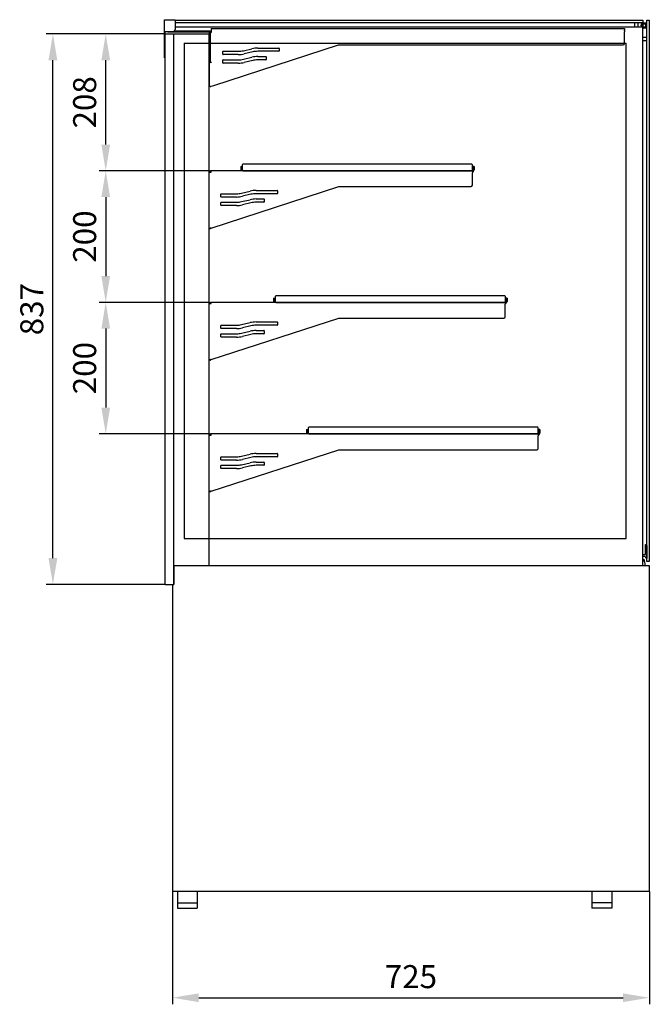
# Model space of a CAD drawing. Units: millimetres. Extents: x 2654 to 6214, y 2847 to 4868.
# Drawn here: x 5257 to 6214, y 2947 to 4444 of the extents above; entities that cross this region are included whole.
import ezdxf

# ---------------------------------------------------------------- set-up
doc = ezdxf.new("R2010")
doc.units = ezdxf.units.MM
doc.header["$LTSCALE"] = 10
doc.header["$PDMODE"] = 1
for name, color, linetype in [('KOTY', 2, 'Continuous'), ('OBRYS', 7, 'Continuous'), ('TENKA', 9, 'Continuous')]:
    doc.layers.add(name, color=color, linetype=linetype)
doc.dimstyles.new('10', dxfattribs={"dimscale": 10, "dimtxt": 3.5, "dimasz": 4, "dimexe": 1, "dimexo": 0, "dimgap": 1, "dimtad": 1, "dimtxsty": 'Standard', "dimcen": 2.5, "dimadec": 0, "dimazin": 0, "dimtfac": 1, "dimtmove": 0, "dimatfit": 3, "dimfxl": 1, "dimarcsym": 0})

# ---------------------------------------------------------------- blocks, each defined once
blk = doc.blocks.new('*D14')
at = {"layer": 'DEFPOINTS', "color": 0}
for p in [(5488.9, 3118.2), (6213.9, 3118.2), (6213.9, 2956.9)]:
    blk.add_point(p, dxfattribs=at)
at = {"layer": 'KOTY', "color": 0, "lineweight": -2}
for p, q in [((5488.9, 3118.2), (5488.9, 2946.9)), ((6213.9, 3118.2), (6213.9, 2946.9)), ((5528.9, 2956.9), (6173.9, 2956.9))]:
    blk.add_line(p, q, dxfattribs=at)
at = {"layer": 'KOTY', "color": 0}
for points in [[(5528.9, 2963.5), (5528.9, 2950.2), (5488.9, 2956.9)], [(6173.9, 2963.5), (6173.9, 2950.2), (6213.9, 2956.9)]]:
    blk.add_solid(points, dxfattribs=at)
at = {"layer": 'KOTY', "color": 0, "insert": (5851.4, 2984.4), "char_height": 35, "attachment_point": 5}
blk.add_mtext('725', dxfattribs=at)
blk = doc.blocks.new('*D22')
at = {"layer": 'DEFPOINTS', "color": 0}
for p in [(5307.2, 4422.4), (5477.9, 4422.4), (5477.9, 3585.4)]:
    blk.add_point(p, dxfattribs=at)
at = {"layer": 'KOTY', "color": 0, "lineweight": -2}
for p, q in [((5477.9, 4422.4), (5297.2, 4422.4)), ((5307.2, 3625.4), (5307.2, 4382.4)), ((5477.9, 3585.4), (5297.2, 3585.4))]:
    blk.add_line(p, q, dxfattribs=at)
at = {"layer": 'KOTY', "color": 0}
for points in [[(5300.5, 4382.4), (5313.9, 4382.4), (5307.2, 4422.4)], [(5300.5, 3625.4), (5313.9, 3625.4), (5307.2, 3585.4)]]:
    blk.add_solid(points, dxfattribs=at)
at = {"layer": 'KOTY', "color": 0, "insert": (5279.7, 4003.9), "char_height": 35, "attachment_point": 5, "rotation": 90}
blk.add_mtext('837', dxfattribs=at)
blk = doc.blocks.new('*D23')
at = {"layer": 'DEFPOINTS', "color": 0}
for p in [(5387.5, 4422.4), (5387.5, 4422.4), (5544.9, 4214.2)]:
    blk.add_point(p, dxfattribs=at)
at = {"layer": 'KOTY', "color": 0, "lineweight": -2}
for p, q in [((5387.5, 4422.4), (5377.5, 4422.4)), ((5387.5, 4254.2), (5387.5, 4382.4)), ((5544.9, 4214.2), (5377.5, 4214.2))]:
    blk.add_line(p, q, dxfattribs=at)
at = {"layer": 'KOTY', "color": 0}
for points in [[(5380.9, 4382.4), (5394.2, 4382.4), (5387.5, 4422.4)], [(5380.9, 4254.2), (5394.2, 4254.2), (5387.5, 4214.2)]]:
    blk.add_solid(points, dxfattribs=at)
at = {"layer": 'KOTY', "color": 0, "insert": (5360, 4318.3), "char_height": 35, "attachment_point": 5, "rotation": 90}
blk.add_mtext('208', dxfattribs=at)
blk = doc.blocks.new('*D24')
at = {"layer": 'DEFPOINTS', "color": 0}
for p in [(5387.5, 4214.2), (5387.5, 4014.2), (5544.9, 4014.2)]:
    blk.add_point(p, dxfattribs=at)
at = {"layer": 'KOTY', "color": 0, "lineweight": -2}
for p, q in [((5387.5, 4214.2), (5377.5, 4214.2)), ((5387.5, 4174.2), (5387.5, 4054.2)), ((5544.9, 4014.2), (5377.5, 4014.2))]:
    blk.add_line(p, q, dxfattribs=at)
at = {"layer": 'KOTY', "color": 0}
for points in [[(5380.9, 4174.2), (5394.2, 4174.2), (5387.5, 4214.2)], [(5380.9, 4054.2), (5394.2, 4054.2), (5387.5, 4014.2)]]:
    blk.add_solid(points, dxfattribs=at)
at = {"layer": 'KOTY', "color": 0, "insert": (5360, 4114.2), "char_height": 35, "attachment_point": 5, "rotation": 90}
blk.add_mtext('200', dxfattribs=at)
blk = doc.blocks.new('*D25')
at = {"layer": 'DEFPOINTS', "color": 0}
for p in [(5387.5, 4014.2), (5387.5, 3814.2), (5544.9, 3814.2)]:
    blk.add_point(p, dxfattribs=at)
at = {"layer": 'KOTY', "color": 0, "lineweight": -2}
for p, q in [((5387.5, 4014.2), (5377.5, 4014.2)), ((5387.5, 3974.2), (5387.5, 3854.2)), ((5544.9, 3814.2), (5377.5, 3814.2))]:
    blk.add_line(p, q, dxfattribs=at)
at = {"layer": 'KOTY', "color": 0}
for points in [[(5380.9, 3974.2), (5394.2, 3974.2), (5387.5, 4014.2)], [(5380.9, 3854.2), (5394.2, 3854.2), (5387.5, 3814.2)]]:
    blk.add_solid(points, dxfattribs=at)
at = {"layer": 'KOTY', "color": 0, "insert": (5360, 3914.2), "char_height": 35, "attachment_point": 5, "rotation": 90}
blk.add_mtext('200', dxfattribs=at)

msp = doc.modelspace()

# ---------------------------------------------------------------- linework, layer by layer
at = {"ltscale": 2}
for p, q in [((5492.851, 4443.979), (5492.851, 4429.179)), ((5477.051, 4426.179), (5489.851, 4426.179))]:
    msp.add_line(p, q, dxfattribs=at)
for p, q in [((6203.851, 4439.179), (5492.851, 4439.179)), ((5493.651, 4433.179), (5493.651, 4439.179)), ((6192.051, 4433.179), (6192.051, 4439.179)), ((6196.851, 4433.179), (6196.851, 4439.179)), ((6209.851, 3620.179), (6209.851, 4443.179)), ((6209.851, 4443.179), (6213.851, 4443.179)), ((6213.851, 4443.179), (6213.851, 3620.179)), ((6203.851, 4417.179), (6209.851, 4417.179)), ((6203.851, 4412.379), (6209.851, 4412.379)), ((6213.851, 3620.179), (6209.851, 3620.179)), ((5496.651, 3118.179), (5496.651, 3093.179)), ((5526.651, 3118.179), (5526.651, 3093.179)), ((6126.651, 3118.179), (6126.651, 3093.179)), ((6156.651, 3118.179), (6156.651, 3093.179)), ((5496.651, 3101.179), (5526.651, 3101.179)), ((6156.651, 3101.179), (6126.651, 3101.179)), ((5496.651, 3093.179), (5526.651, 3093.179)), ((6156.651, 3093.179), (6126.651, 3093.179))]:
    msp.add_line(p, q)
msp.add_lwpolyline([(5492.851, 4443.179), (6203.851, 4443.179), (6203.851, 4433.179)])
msp.add_arc((5489.851, 4429.179), 3, 270, 0, dxfattribs=at)
at = {"layer": 'OBRYS', "ltscale": 2}
for p, q in [((5477.051, 4443.979), (5493.051, 4443.979)), ((5477.051, 4385.979), (5477.051, 4443.979)), ((5492.851, 4443.179), (5493.051, 4443.179)), ((5493.051, 4443.179), (5493.051, 4443.979)), ((5477.851, 4386.779), (5477.851, 4426.179)), ((5477.051, 4385.979), (5477.851, 4385.979))]:
    msp.add_line(p, q, dxfattribs=at)
at = {"layer": 'OBRYS'}
for p, q in [((5492.851, 4433.179), (6203.851, 4433.179)), ((6203.851, 3614.179), (6203.851, 4433.179)), ((6204.851, 4439.179), (6209.851, 4439.179)), ((6204.851, 4437.679), (6207.851, 4437.679)), ((6207.851, 4432.679), (6204.851, 4432.679)), ((6207.851, 4437.679), (6207.851, 4432.679)), ((5477.851, 3585.429), (5477.851, 4422.429)), ((5477.851, 4422.429), (5544.851, 4422.429)), ((5481.851, 4425.679), (5544.851, 4425.679)), ((5490.851, 3585.429), (5490.851, 4422.429)), ((5492.087, 4427.179), (5546.351, 4427.179)), ((5544.851, 4425.679), (5544.851, 4379.179)), ((5544.851, 3614.179), (5544.851, 4422.429)), ((5546.351, 4427.179), (5546.351, 4379.179)), ((5546.351, 4424.392), (5547.651, 4424.392)), ((5546.351, 4424.392), (5546.351, 4422.392)), ((5546.351, 4422.392), (5546.351, 4381.179)), ((5547.651, 4430.692), (5547.651, 4427.892)), ((5547.651, 4430.692), (6176.351, 4430.692)), ((5547.651, 4427.892), (5547.651, 4424.392)), ((6176.351, 4430.692), (6176.351, 4427.892)), ((6176.351, 4427.192), (6176.351, 4427.892)), ((6176.351, 4427.192), (6176.351, 4425.692)), ((6176.351, 4424.392), (6176.351, 4425.692)), ((6176.351, 4407.692), (6176.351, 4424.392)), ((6209.851, 4431.179), (6204.851, 4431.179)), ((5551.769, 4344.03), (5741.545, 4405.692)), ((5741.545, 4405.692), (6174.351, 4405.692)), ((5631.388, 4387.392), (5631.388, 4383.392)), ((5651.388, 4400.392), (5651.388, 4396.392)), ((5544.851, 4379.179), (5546.351, 4379.179)), ((5544.851, 4378.892), (5546.351, 4378.892)), ((5544.851, 4378.892), (5544.851, 4376.892)), ((5544.851, 4376.892), (5544.851, 4344.692)), ((5546.351, 4381.179), (5546.351, 4379.179)), ((5547.651, 4379.179), (5546.351, 4379.179)), ((5547.651, 4378.892), (5546.351, 4378.892)), ((5547.651, 4379.179), (5547.651, 4378.892)), ((5544.851, 4344.692), (5544.851, 4342.692)), ((5546.265, 4342.556), (5547.008, 4342.556)), ((5547.651, 4342.692), (5551.769, 4344.03)), ((5648.588, 4183.879), (5648.588, 4179.879)), ((5628.588, 4170.879), (5628.588, 4166.879)), ((5648.588, 3983.879), (5648.588, 3979.879)), ((5628.588, 3970.879), (5628.588, 3966.879)), ((5648.588, 3783.879), (5648.588, 3779.879)), ((5628.588, 3770.879), (5628.588, 3766.879)), ((6205.826, 3623.679), (6204.71, 3622.005)), ((5490.851, 3614.179), (5490.851, 3585.429)), ((5490.851, 3614.179), (6213.851, 3614.179)), ((6180.451, 3614.179), (6207.396, 3614.179)), ((6213.851, 3614.179), (6213.851, 3118.179)), ((5477.851, 3585.429), (5488.851, 3585.429)), ((5488.851, 3585.429), (5490.851, 3585.429)), ((5488.851, 3585.429), (5488.851, 3118.179)), ((6213.851, 3118.179), (5488.851, 3118.179))]:
    msp.add_line(p, q, dxfattribs=at)
at = {"layer": 'OBRYS', "ltscale": 0.5}
for p, q in [((5565.451, 4391.392), (5565.451, 4395.392)), ((5565.951, 4395.892), (5588.888, 4395.892)), ((5588.888, 4390.892), (5565.951, 4390.892)), ((5596.877, 4396.816), (5609.757, 4399.835)), ((5596.877, 4383.816), (5609.757, 4386.835)), ((5610.898, 4394.967), (5598.019, 4391.948)), ((5618.888, 4400.892), (5650.888, 4400.892)), ((5650.888, 4395.892), (5618.888, 4395.892)), ((5618.888, 4387.892), (5630.888, 4387.892)), ((5565.451, 4378.392), (5565.451, 4382.392)), ((5565.951, 4382.892), (5588.888, 4382.892)), ((5588.888, 4377.892), (5565.951, 4377.892)), ((5610.898, 4381.967), (5598.019, 4378.948)), ((5630.888, 4382.892), (5618.888, 4382.892)), ((5544.851, 4214.179), (5546.851, 4214.179)), ((5544.851, 4214.179), (5544.851, 4212.679)), ((5546.851, 4212.679), (5544.851, 4212.679)), ((5544.851, 4126.179), (5544.851, 4212.379)), ((5544.851, 4212.379), (5547.651, 4212.379)), ((5547.651, 4214.179), (5546.851, 4214.179)), ((5546.851, 4212.679), (5547.651, 4212.679)), ((5944.851, 4214.179), (5547.651, 4214.179)), ((5547.651, 4212.379), (5547.651, 4214.179)), ((5592.651, 4220.679), (5592.651, 4214.179)), ((5592.651, 4220.679), (5594.151, 4220.679)), ((5594.151, 4214.179), (5594.151, 4220.679)), ((5944.851, 4214.179), (5944.851, 4211.379)), ((5944.851, 4192.179), (5944.851, 4211.379)), ((5947.651, 4220.679), (5946.151, 4220.679)), ((5946.151, 4218.679), (5946.151, 4220.679)), ((5946.151, 4215.479), (5946.151, 4218.679)), ((5947.651, 4220.679), (5947.651, 4218.679)), ((5947.651, 4218.679), (5947.651, 4215.479)), ((5547.651, 4127.089), (5741.823, 4190.179)), ((5562.651, 4174.879), (5562.651, 4178.879)), ((5563.151, 4179.379), (5586.088, 4179.379)), ((5594.077, 4180.303), (5606.957, 4183.323)), ((5608.098, 4178.455), (5595.219, 4175.435)), ((5616.088, 4184.379), (5648.088, 4184.379)), ((5648.088, 4179.379), (5616.088, 4179.379)), ((5741.823, 4190.179), (5942.851, 4190.179)), ((5562.651, 4161.879), (5562.651, 4165.879)), ((5586.088, 4174.379), (5563.151, 4174.379)), ((5563.151, 4166.379), (5586.088, 4166.379)), ((5594.077, 4167.303), (5606.957, 4170.323)), ((5608.098, 4165.455), (5595.219, 4162.435)), ((5616.088, 4171.379), (5628.088, 4171.379)), ((5628.088, 4166.379), (5616.088, 4166.379)), ((5586.088, 4161.379), (5563.151, 4161.379)), ((5546.351, 4126.179), (5544.851, 4126.179)), ((5544.851, 4014.179), (5546.851, 4014.179)), ((5544.851, 4014.179), (5544.851, 4012.679)), ((5546.851, 4012.679), (5544.851, 4012.679)), ((5544.851, 3926.179), (5544.851, 4012.379)), ((5544.851, 4012.379), (5547.651, 4012.379)), ((5547.651, 4014.179), (5546.851, 4014.179)), ((5546.851, 4012.679), (5547.651, 4012.679)), ((5994.851, 4014.179), (5547.651, 4014.179)), ((5547.651, 4012.379), (5547.651, 4014.179)), ((5642.651, 4020.679), (5642.651, 4014.179)), ((5642.651, 4020.679), (5644.151, 4020.679)), ((5644.151, 4014.179), (5644.151, 4020.679)), ((5994.851, 4014.179), (5994.851, 4011.379)), ((5997.651, 4020.679), (5996.151, 4020.679)), ((5996.151, 4018.679), (5996.151, 4020.679)), ((5996.151, 4015.479), (5996.151, 4018.679)), ((5997.651, 4020.679), (5997.651, 4018.679)), ((5997.651, 4018.679), (5997.651, 4015.479)), ((5994.851, 3992.179), (5994.851, 4011.379)), ((5547.651, 3927.089), (5741.823, 3990.179)), ((5594.077, 3980.303), (5606.957, 3983.323)), ((5616.088, 3984.379), (5648.088, 3984.379)), ((5741.823, 3990.179), (5992.851, 3990.179)), ((5562.651, 3974.879), (5562.651, 3978.879)), ((5563.151, 3979.379), (5586.088, 3979.379)), ((5586.088, 3974.379), (5563.151, 3974.379)), ((5594.077, 3967.303), (5606.957, 3970.323)), ((5608.098, 3978.455), (5595.219, 3975.435)), ((5648.088, 3979.379), (5616.088, 3979.379)), ((5616.088, 3971.379), (5628.088, 3971.379)), ((5562.651, 3961.879), (5562.651, 3965.879)), ((5563.151, 3966.379), (5586.088, 3966.379)), ((5586.088, 3961.379), (5563.151, 3961.379)), ((5608.098, 3965.455), (5595.219, 3962.435)), ((5628.088, 3966.379), (5616.088, 3966.379)), ((5546.351, 3926.179), (5544.851, 3926.179)), ((5692.651, 3820.679), (5692.651, 3814.179)), ((5692.651, 3820.679), (5694.151, 3820.679)), ((5694.151, 3814.179), (5694.151, 3820.679)), ((6047.651, 3820.679), (6046.151, 3820.679)), ((6046.151, 3818.679), (6046.151, 3820.679)), ((6046.151, 3815.479), (6046.151, 3818.679)), ((6047.651, 3820.679), (6047.651, 3818.679)), ((6047.651, 3818.679), (6047.651, 3815.479)), ((5544.851, 3814.179), (5546.851, 3814.179)), ((5544.851, 3814.179), (5544.851, 3812.679)), ((5546.851, 3812.679), (5544.851, 3812.679)), ((5544.851, 3726.179), (5544.851, 3812.379)), ((5544.851, 3812.379), (5547.651, 3812.379)), ((5547.651, 3814.179), (5546.851, 3814.179)), ((5546.851, 3812.679), (5547.651, 3812.679)), ((6044.851, 3814.179), (5547.651, 3814.179)), ((5547.651, 3812.379), (5547.651, 3814.179)), ((6044.851, 3814.179), (6044.851, 3811.379)), ((6044.851, 3792.179), (6044.851, 3811.379)), ((5547.651, 3727.089), (5741.823, 3790.179)), ((5741.823, 3790.179), (6042.851, 3790.179)), ((5562.651, 3774.879), (5562.651, 3778.879)), ((5563.151, 3779.379), (5586.088, 3779.379)), ((5586.088, 3774.379), (5563.151, 3774.379)), ((5594.077, 3780.303), (5606.957, 3783.323)), ((5608.098, 3778.455), (5595.219, 3775.435)), ((5616.088, 3784.379), (5648.088, 3784.379)), ((5648.088, 3779.379), (5616.088, 3779.379)), ((5562.651, 3761.879), (5562.651, 3765.879)), ((5563.151, 3766.379), (5586.088, 3766.379)), ((5586.088, 3761.379), (5563.151, 3761.379)), ((5594.077, 3767.303), (5606.957, 3770.323)), ((5608.098, 3765.455), (5595.219, 3762.435)), ((5616.088, 3771.379), (5628.088, 3771.379)), ((5628.088, 3766.379), (5616.088, 3766.379)), ((5546.351, 3726.179), (5544.851, 3726.179))]:
    msp.add_line(p, q, dxfattribs=at)
at = {"layer": 'OBRYS', "flags": 128}
msp.add_lwpolyline([(5546.266, 4342.556), (5546.161, 4342.556), (5546.059, 4342.558), (5545.959, 4342.561), (5545.863, 4342.566), (5545.77, 4342.571), (5545.681, 4342.577), (5545.596, 4342.584), (5545.514, 4342.591), (5545.437, 4342.599), (5545.365, 4342.607), (5545.296, 4342.615), (5545.233, 4342.624), (5545.174, 4342.632), (5545.119, 4342.64), (5545.069, 4342.649), (5545.024, 4342.656), (5544.984, 4342.664), (5544.95, 4342.67), (5544.92, 4342.676), (5544.895, 4342.681), (5544.876, 4342.686), (5544.862, 4342.689), (5544.854, 4342.691), (5544.851, 4342.692)], dxfattribs=at)
at = {"layer": 'OBRYS'}
msp.add_lwpolyline([(5546.972, 4342.556), (5547.008, 4342.556), (5547.083, 4342.557), (5547.16, 4342.562), (5547.24, 4342.572), (5547.32, 4342.585), (5547.402, 4342.604), (5547.485, 4342.627), (5547.568, 4342.656), (5547.651, 4342.692)], dxfattribs=at)
for points in [[(5596.151, 4214.179), (5944.151, 4214.179), (5945.151, 4215.179), (5945.151, 4223.179), (5944.151, 4224.179), (5596.151, 4224.179), (5595.151, 4223.179), (5595.151, 4215.179)], [(5646.151, 4014.179), (5994.151, 4014.179), (5995.151, 4015.179), (5995.151, 4023.179), (5994.151, 4024.179), (5646.151, 4024.179), (5645.151, 4023.179), (5645.151, 4015.179)], [(5696.151, 3814.179), (6044.151, 3814.179), (6045.151, 3815.179), (6045.151, 3823.179), (6044.151, 3824.179), (5696.151, 3824.179), (5695.151, 3823.179), (5695.151, 3815.179)]]:
    msp.add_lwpolyline(points, close=True, dxfattribs=at)
at = {"layer": 'OBRYS', "ltscale": 0.5, "flags": 128}
for points in [[(5547.651, 4127.089), (5547.469, 4127.049), (5547.288, 4127.006), (5547.11, 4126.963), (5546.934, 4126.918), (5546.762, 4126.872), (5546.593, 4126.825), (5546.429, 4126.777), (5546.27, 4126.73), (5546.117, 4126.682), (5545.969, 4126.635), (5545.829, 4126.589), (5545.696, 4126.544), (5545.57, 4126.499), (5545.453, 4126.457), (5545.345, 4126.416), (5545.247, 4126.377), (5545.158, 4126.341), (5545.079, 4126.308), (5545.011, 4126.277), (5544.955, 4126.25), (5544.91, 4126.226), (5544.877, 4126.206), (5544.858, 4126.19), (5544.851, 4126.179)], [(5546.351, 4126.179), (5546.354, 4126.19), (5546.363, 4126.206), (5546.378, 4126.226), (5546.399, 4126.25), (5546.425, 4126.277), (5546.457, 4126.308), (5546.493, 4126.341), (5546.535, 4126.377), (5546.58, 4126.416), (5546.631, 4126.457), (5546.685, 4126.499), (5546.743, 4126.544), (5546.805, 4126.589), (5546.87, 4126.635), (5546.938, 4126.682), (5547.01, 4126.73), (5547.084, 4126.777), (5547.16, 4126.825), (5547.238, 4126.872), (5547.318, 4126.918), (5547.4, 4126.963), (5547.482, 4127.006), (5547.566, 4127.049), (5547.651, 4127.089)], [(5547.651, 3927.089), (5547.469, 3927.049), (5547.288, 3927.006), (5547.11, 3926.963), (5546.934, 3926.918), (5546.762, 3926.872), (5546.593, 3926.825), (5546.429, 3926.777), (5546.27, 3926.73), (5546.117, 3926.682), (5545.969, 3926.635), (5545.829, 3926.589), (5545.696, 3926.544), (5545.57, 3926.499), (5545.453, 3926.457), (5545.345, 3926.416), (5545.247, 3926.377), (5545.158, 3926.341), (5545.079, 3926.308), (5545.011, 3926.277), (5544.955, 3926.25), (5544.91, 3926.226), (5544.877, 3926.206), (5544.858, 3926.19), (5544.851, 3926.179)], [(5546.351, 3926.179), (5546.354, 3926.19), (5546.363, 3926.206), (5546.378, 3926.226), (5546.399, 3926.25), (5546.425, 3926.277), (5546.457, 3926.308), (5546.493, 3926.341), (5546.535, 3926.377), (5546.58, 3926.416), (5546.631, 3926.457), (5546.685, 3926.499), (5546.743, 3926.544), (5546.805, 3926.589), (5546.87, 3926.635), (5546.938, 3926.682), (5547.01, 3926.73), (5547.084, 3926.777), (5547.16, 3926.825), (5547.238, 3926.872), (5547.318, 3926.918), (5547.4, 3926.963), (5547.482, 3927.006), (5547.566, 3927.049), (5547.651, 3927.089)], [(5547.651, 3727.089), (5547.469, 3727.049), (5547.288, 3727.006), (5547.11, 3726.963), (5546.934, 3726.918), (5546.762, 3726.872), (5546.593, 3726.825), (5546.429, 3726.777), (5546.27, 3726.73), (5546.117, 3726.682), (5545.969, 3726.635), (5545.829, 3726.589), (5545.696, 3726.544), (5545.57, 3726.499), (5545.453, 3726.457), (5545.345, 3726.416), (5545.247, 3726.377), (5545.158, 3726.341), (5545.079, 3726.308), (5545.011, 3726.277), (5544.955, 3726.25), (5544.91, 3726.226), (5544.877, 3726.206), (5544.858, 3726.19), (5544.851, 3726.179)], [(5546.351, 3726.179), (5546.354, 3726.19), (5546.363, 3726.206), (5546.378, 3726.226), (5546.399, 3726.25), (5546.425, 3726.277), (5546.457, 3726.308), (5546.493, 3726.341), (5546.535, 3726.377), (5546.58, 3726.416), (5546.631, 3726.457), (5546.685, 3726.499), (5546.743, 3726.544), (5546.805, 3726.589), (5546.87, 3726.635), (5546.938, 3726.682), (5547.01, 3726.73), (5547.084, 3726.777), (5547.16, 3726.825), (5547.238, 3726.872), (5547.318, 3726.918), (5547.4, 3726.963), (5547.482, 3727.006), (5547.566, 3727.049), (5547.651, 3727.089)]]:
    msp.add_lwpolyline(points, dxfattribs=at)
at = {"layer": 'OBRYS'}
msp.add_lwpolyline([(6203.851, 3630.779), (6207.876, 3630.779), (6207.876, 3645.779), (6208.351, 3645.779, -0.41421356), (6209.851, 3644.279), (6209.851, 3624.679), (6208.851, 3624.679), (6207.451, 3627.879), (6203.851, 3627.879)], format="xyb", dxfattribs=at)
for centre, radius, start, end in [((6204.851, 4435.179), 4, 90, 210), ((6204.851, 4435.179), 2.5, 90, 233.130102), ((6204.851, 4435.179), 2.5, 246.421822, 270), ((6204.851, 4435.179), 4, 255.522488, 270), ((6174.351, 4407.692), 2, 270, 0), ((5630.888, 4387.392), 0.5, 0, 90), ((5650.888, 4400.392), 0.5, 0, 90), ((5650.888, 4396.392), 0.5, 270, 0), ((5630.888, 4383.392), 0.5, 270, 0), ((5648.088, 4183.879), 0.5, 0, 90), ((5648.088, 4179.879), 0.5, 270, 0), ((5628.088, 4170.879), 0.5, 0, 90), ((5628.088, 4166.879), 0.5, 270, 0), ((5648.088, 3983.879), 0.5, 0, 90), ((5628.088, 3970.879), 0.5, 0, 90), ((5648.088, 3979.879), 0.5, 270, 0), ((5628.088, 3966.879), 0.5, 270, 0), ((5648.088, 3783.879), 0.5, 0, 90), ((5648.088, 3779.879), 0.5, 270, 0), ((5628.088, 3770.879), 0.5, 0, 90), ((5628.088, 3766.879), 0.5, 270, 0), ((6186.947, 3615.679), 20.504, 355.796471, 22.964883), ((6200.051, 3621.079), 4.75, 323.130102, 11.240662)]:
    msp.add_arc(centre, radius, start, end, dxfattribs=at)
at = {"layer": 'OBRYS', "ltscale": 0.5}
for centre, radius, start, end in [((5565.951, 4395.392), 0.5, 90, 180), ((5565.951, 4391.392), 0.5, 180, 270), ((5588.888, 4430.892), 35, 270, 283.195454), ((5588.888, 4430.892), 40, 270, 283.195454), ((5618.888, 4360.892), 40, 90, 103.195454), ((5618.888, 4347.892), 40, 90, 103.195454), ((5618.888, 4360.892), 35, 90, 103.195454), ((5565.951, 4382.392), 0.5, 90, 180), ((5565.951, 4378.392), 0.5, 180, 270), ((5588.888, 4417.892), 35, 270, 283.195454), ((5588.888, 4417.892), 40, 270, 283.195454), ((5618.888, 4347.892), 35, 90, 103.195454), ((5944.851, 4215.479), 1.3, 270, 0), ((5944.851, 4215.479), 2.8, 270, 0), ((5942.851, 4192.179), 2, 270, 0), ((5563.151, 4178.879), 0.5, 90, 180), ((5586.088, 4214.379), 35, 270, 283.195454), ((5616.088, 4144.379), 40, 90, 103.195454), ((5616.088, 4144.379), 35, 90, 103.195454), ((5563.151, 4174.879), 0.5, 180, 270), ((5563.151, 4165.879), 0.5, 90, 180), ((5586.088, 4214.379), 40, 270, 283.195454), ((5586.088, 4201.379), 35, 270, 283.195454), ((5586.088, 4201.379), 40, 270, 283.195454), ((5616.088, 4131.379), 40, 90, 103.195454), ((5616.088, 4131.379), 35, 90, 103.195454), ((5563.151, 4161.879), 0.5, 180, 270), ((5994.851, 4015.479), 1.3, 270, 0), ((5994.851, 4015.479), 2.8, 270, 0), ((5616.088, 3944.379), 40, 90, 103.195454), ((5992.851, 3992.179), 2, 270, 0), ((5563.151, 3978.879), 0.5, 90, 180), ((5563.151, 3974.879), 0.5, 180, 270), ((5586.088, 4014.379), 35, 270, 283.195454), ((5586.088, 4014.379), 40, 270, 283.195454), ((5616.088, 3931.379), 40, 90, 103.195454), ((5616.088, 3944.379), 35, 90, 103.195454), ((5563.151, 3965.879), 0.5, 90, 180), ((5563.151, 3961.879), 0.5, 180, 270), ((5586.088, 4001.379), 35, 270, 283.195454), ((5586.088, 4001.379), 40, 270, 283.195454), ((5616.088, 3931.379), 35, 90, 103.195454), ((6044.851, 3815.479), 1.3, 270, 0), ((6044.851, 3815.479), 2.8, 270, 0), ((6042.851, 3792.179), 2, 270, 0), ((5563.151, 3778.879), 0.5, 90, 180), ((5563.151, 3774.879), 0.5, 180, 270), ((5586.088, 3814.379), 35, 270, 283.195454), ((5586.088, 3814.379), 40, 270, 283.195454), ((5616.088, 3744.379), 40, 90, 103.195454), ((5616.088, 3744.379), 35, 90, 103.195454), ((5563.151, 3765.879), 0.5, 90, 180), ((5563.151, 3761.879), 0.5, 180, 270), ((5586.088, 3801.379), 35, 270, 283.195454), ((5586.088, 3801.379), 40, 270, 283.195454), ((5616.088, 3731.379), 40, 90, 103.195454), ((5616.088, 3731.379), 35, 90, 103.195454)]:
    msp.add_arc(centre, radius, start, end, dxfattribs=at)
at = {"layer": 'TENKA'}
for p, q in [((5506.851, 4408.179), (5506.851, 3655.179)), ((5506.851, 4408.179), (6178.851, 4408.179)), ((6178.851, 3655.179), (6178.851, 4408.179)), ((5506.851, 3655.179), (6178.851, 3655.179))]:
    msp.add_line(p, q, dxfattribs=at)

# ---------------------------------------------------------------- dimensions: what is measured, and where the dimension line sits
at = {"layer": 'KOTY'}
for base, p1, p2, picture, middle in [((5307.191, 4422.429), (5477.851, 3585.429), (5477.851, 4422.429), '*D22', (5279.691, 4003.929)), ((5387.521, 4014.179), (5387.521, 4214.179), (5544.851, 4014.179), '*D24', (5360.021, 4114.179)), ((5387.521, 3814.179), (5387.521, 4014.179), (5544.851, 3814.179), '*D25', (5360.021, 3914.179))]:
    dim = msp.add_linear_dim(base=base, p1=p1, p2=p2, angle=90, dimstyle='10', dxfattribs=at)
    dim.commit()
    dim.dimension.update_dxf_attribs({"geometry": picture, "text_midpoint": middle})
dim = msp.add_linear_dim(base=(5387.521, 4422.429), p1=(5544.851, 4214.179), p2=(5387.521, 4422.429), angle=90, text='208', dimstyle='10', dxfattribs=at)
dim.commit()
dim.dimension.update_dxf_attribs({"geometry": '*D23', "text_midpoint": (5360.021, 4318.304)})
dim = msp.add_linear_dim(base=(6213.851, 2956.86), p1=(5488.851, 3118.179), p2=(6213.851, 3118.179), dimstyle='10', dxfattribs=at)
dim.commit()
dim.dimension.update_dxf_attribs({"geometry": '*D14', "text_midpoint": (5851.351, 2984.36)})

doc.saveas('drawing.dxf')
